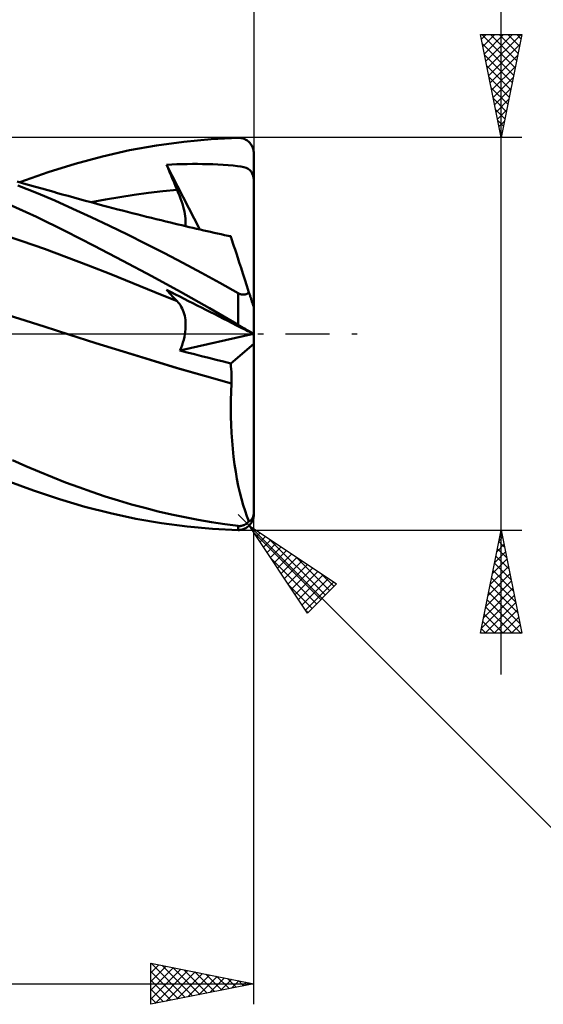
# Model space of a CAD drawing. Units: millimetres. Extents: x -62 to 110, y -44 to 47.
# Drawn here: x 46 to 71, y -33 to 15 of the extents above; entities that cross this region are included whole.
import ezdxf

# ---------------------------------------------------------------- set-up
doc = ezdxf.new("R2010")
doc.units = ezdxf.units.MM
doc.header["$LTSCALE"] = 5.35
doc.linetypes.add('LONGDASH_DASH', pattern=[0.85, 0.4, -0.2, 0.05, -0.2])
for name, color, linetype in [('1', 4, 'CONTINUOUS'), ('2', 7, 'CONTINUOUS'), ('4', 2, 'LONGDASH_DASH'), ('CUT', 1, 'CONTINUOUS'), ('SK2', 7, 'CONTINUOUS'), ('SK4', 2, 'LONGDASH_DASH')]:
    doc.layers.add(name, color=color, linetype=linetype)

msp = doc.modelspace()

# ---------------------------------------------------------------- linework, layer by layer
at = {"layer": '1', "color": 4, "linetype": 'CONTINUOUS', "lineweight": 50}
for p, q in [((51.12, 8.906), (52.436, 9.143)), ((52.436, 9.143), (53.755, 9.324)), ((53.755, 9.324), (55.075, 9.449)), ((55.075, 9.449), (56.388, 9.515)), ((56.437, 9.514), (56.388, 9.515)), ((56.485, 9.511), (56.437, 9.514)), ((56.533, 9.504), (56.485, 9.511)), ((56.581, 9.494), (56.533, 9.504)), ((56.628, 9.481), (56.581, 9.494)), ((56.675, 9.465), (56.628, 9.481)), ((56.72, 9.445), (56.675, 9.465)), ((56.765, 9.423), (56.72, 9.445)), ((56.808, 9.397), (56.765, 9.423)), ((56.849, 9.368), (56.808, 9.397)), ((56.889, 9.336), (56.849, 9.368)), ((56.927, 9.301), (56.889, 9.336)), ((56.962, 9.263), (56.927, 9.301)), ((56.996, 9.222), (56.962, 9.263)), ((57.026, 9.179), (56.996, 9.222)), ((57.054, 9.133), (57.026, 9.179)), ((57.079, 9.085), (57.054, 9.133)), ((57.1, 9.035), (57.079, 9.085)), ((48.49, 8.257), (49.803, 8.61)), ((49.803, 8.61), (51.12, 8.906)), ((57.118, 8.982), (57.1, 9.035)), ((57.132, 8.929), (57.118, 8.982)), ((57.142, 8.874), (57.132, 8.929)), ((57.148, 8.819), (57.142, 8.874)), ((57.15, 8.763), (57.148, 8.819)), ((57.15, -0.013), (57.15, 8.763)), ((47.18, 7.843), (48.49, 8.257)), ((52.921, 8.207), (53.171, 8.218)), ((52.991, 8.034), (52.921, 8.207)), ((54.54, 5.064), (52.921, 8.207)), ((53.171, 8.218), (53.422, 8.228)), ((53.422, 8.228), (53.672, 8.235)), ((53.672, 8.235), (53.921, 8.24)), ((53.921, 8.24), (54.17, 8.243)), ((54.17, 8.243), (54.418, 8.244)), ((54.665, 8.242), (54.418, 8.244)), ((54.913, 8.238), (54.665, 8.242)), ((55.161, 8.231), (54.913, 8.238)), ((55.408, 8.222), (55.161, 8.231)), ((55.658, 8.209), (55.408, 8.222)), ((55.911, 8.191), (55.658, 8.209)), ((56.151, 8.169), (55.911, 8.191)), ((56.355, 8.144), (56.151, 8.169)), ((56.523, 8.116), (56.355, 8.144)), ((45.793, 7.354), (47.18, 7.843)), ((53.062, 7.861), (52.991, 8.034)), ((53.134, 7.687), (53.062, 7.861)), ((53.206, 7.514), (53.134, 7.687)), ((56.659, 8.085), (56.523, 8.116)), ((56.773, 8.049), (56.659, 8.085)), ((56.871, 8.004), (56.773, 8.049)), ((56.955, 7.946), (56.871, 8.004)), ((57.022, 7.873), (56.955, 7.946)), ((57.076, 7.779), (57.022, 7.873)), ((57.118, 7.661), (57.076, 7.779)), ((57.15, 7.512), (57.118, 7.661)), ((45.971, 7.304), (45.675, 7.386)), ((46.614, 6.839), (45.706, 7.196)), ((46.267, 7.221), (45.971, 7.304)), ((46.563, 7.138), (46.267, 7.221)), ((53.28, 7.34), (53.206, 7.514)), ((53.354, 7.166), (53.28, 7.34)), ((53.429, 6.992), (53.354, 7.166)), ((46.859, 7.054), (46.563, 7.138)), ((47.499, 6.465), (46.614, 6.839)), ((47.155, 6.97), (46.859, 7.054)), ((47.451, 6.886), (47.155, 6.97)), ((47.581, 6.849), (47.451, 6.886)), ((47.861, 6.77), (47.581, 6.849)), ((48.14, 6.691), (47.861, 6.77)), ((48.42, 6.613), (48.14, 6.691)), ((50.65, 6.635), (51.344, 6.742)), ((51.344, 6.742), (52.039, 6.837)), ((52.039, 6.837), (52.734, 6.92)), ((52.734, 6.92), (53.429, 6.992)), ((53.489, 6.848), (53.429, 6.992)), ((53.545, 6.707), (53.489, 6.848)), ((53.596, 6.569), (53.545, 6.707)), ((46.606, 5.68), (45.101, 6.356)), ((48.373, 6.075), (47.499, 6.465)), ((48.699, 6.536), (48.42, 6.613)), ((48.979, 6.459), (48.699, 6.536)), ((49.258, 6.383), (48.979, 6.459)), ((49.538, 6.308), (49.258, 6.383)), ((49.26, 6.383), (49.955, 6.515)), ((49.817, 6.233), (49.538, 6.308)), ((50.066, 6.167), (49.817, 6.233)), ((49.955, 6.515), (50.65, 6.635)), ((53.643, 6.435), (53.596, 6.569)), ((53.686, 6.303), (53.643, 6.435)), ((53.723, 6.176), (53.686, 6.303)), ((49.256, 5.669), (48.373, 6.075)), ((50.315, 6.102), (50.066, 6.167)), ((50.548, 6.041), (50.315, 6.102)), ((50.782, 5.98), (50.548, 6.041)), ((51.016, 5.92), (50.782, 5.98)), ((51.249, 5.861), (51.016, 5.92)), ((51.483, 5.801), (51.249, 5.861)), ((51.717, 5.743), (51.483, 5.801)), ((51.95, 5.684), (51.717, 5.743)), ((53.756, 6.052), (53.723, 6.176)), ((53.784, 5.933), (53.756, 6.052)), ((53.807, 5.818), (53.784, 5.933)), ((53.824, 5.707), (53.807, 5.818)), ((48.016, 4.989), (46.606, 5.68)), ((50.142, 5.25), (49.256, 5.669)), ((52.184, 5.626), (51.95, 5.684)), ((52.416, 5.569), (52.184, 5.626)), ((52.649, 5.512), (52.416, 5.569)), ((52.881, 5.456), (52.649, 5.512)), ((53.113, 5.4), (52.881, 5.456)), ((53.293, 5.357), (53.113, 5.4)), ((53.473, 5.314), (53.293, 5.357)), ((53.652, 5.271), (53.473, 5.314)), ((53.832, 5.229), (53.652, 5.271)), ((53.837, 5.6), (53.824, 5.707)), ((53.827, 5.23), (53.839, 5.313)), ((53.843, 5.499), (53.837, 5.6)), ((53.839, 5.313), (53.844, 5.403)), ((53.844, 5.403), (53.843, 5.499)), ((45.918, 4.504), (44.845, 4.856)), ((49.405, 4.279), (48.016, 4.989)), ((51.029, 4.82), (50.142, 5.25)), ((51.92, 4.376), (51.029, 4.82)), ((54.012, 5.186), (53.832, 5.229)), ((54.191, 5.145), (54.012, 5.186)), ((54.371, 5.103), (54.191, 5.145)), ((54.551, 5.061), (54.371, 5.103)), ((54.719, 5.023), (54.551, 5.061)), ((54.888, 4.984), (54.719, 5.023)), ((55.057, 4.946), (54.888, 4.984)), ((55.225, 4.908), (55.057, 4.946)), ((55.394, 4.87), (55.225, 4.908)), ((55.562, 4.832), (55.394, 4.87)), ((55.731, 4.794), (55.562, 4.832)), ((55.899, 4.757), (55.731, 4.794)), ((46.991, 4.127), (45.918, 4.504)), ((52.815, 3.92), (51.92, 4.376)), ((56.035, 4.727), (55.899, 4.757)), ((55.964, 4.749), (55.95, 4.75)), ((55.977, 4.748), (55.964, 4.749)), ((55.99, 4.747), (55.977, 4.748)), ((56.003, 4.746), (55.99, 4.747)), ((56.017, 4.745), (56.003, 4.746)), ((56.03, 4.744), (56.017, 4.745)), ((56.031, 4.741), (56.03, 4.744)), ((56.032, 4.738), (56.031, 4.741)), ((56.033, 4.735), (56.032, 4.738)), ((56.034, 4.732), (56.033, 4.735)), ((56.035, 4.73), (56.034, 4.732)), ((56.035, 4.727), (56.035, 4.73)), ((56.04, 4.714), (56.035, 4.727)), ((56.052, 4.675), (56.04, 4.714)), ((56.074, 4.61), (56.052, 4.675)), ((56.103, 4.518), (56.074, 4.61)), ((56.141, 4.401), (56.103, 4.518)), ((56.187, 4.259), (56.141, 4.401)), ((48.064, 3.725), (46.991, 4.127)), ((50.801, 3.548), (49.405, 4.279)), ((53.712, 3.451), (52.815, 3.92)), ((56.241, 4.094), (56.187, 4.259)), ((56.303, 3.904), (56.241, 4.094)), ((56.372, 3.692), (56.303, 3.904)), ((49.137, 3.313), (48.064, 3.725)), ((52.197, 2.8), (50.801, 3.548)), ((54.608, 2.97), (53.712, 3.451)), ((56.448, 3.457), (56.372, 3.692)), ((56.53, 3.204), (56.448, 3.457)), ((50.21, 2.893), (49.137, 3.313)), ((51.283, 2.465), (50.21, 2.893)), ((55.501, 2.48), (54.608, 2.97)), ((56.619, 2.931), (56.53, 3.204)), ((56.713, 2.641), (56.619, 2.931)), ((52.356, 2.03), (51.283, 2.465)), ((53.596, 2.034), (52.197, 2.8)), ((56.388, 1.979), (55.501, 2.48)), ((56.813, 2.335), (56.713, 2.641)), ((53.429, 1.588), (52.356, 2.03)), ((52.991, 2.054), (52.921, 2.136)), ((53.134, 2.028), (52.921, 2.136)), ((53.062, 1.973), (52.991, 2.054)), ((53.134, 1.894), (53.062, 1.973)), ((53.347, 1.919), (53.134, 2.028)), ((53.561, 1.811), (53.347, 1.919)), ((54.996, 1.247), (53.596, 2.034)), ((56.412, 1.966), (56.388, 1.979)), ((56.388, 0.446), (56.388, 1.979)), ((56.437, 1.954), (56.412, 1.966)), ((56.462, 1.942), (56.437, 1.954)), ((56.488, 1.932), (56.462, 1.942)), ((56.514, 1.924), (56.488, 1.932)), ((56.541, 1.917), (56.514, 1.924)), ((56.567, 1.911), (56.541, 1.917)), ((56.594, 1.907), (56.567, 1.911)), ((56.696, 1.907), (56.721, 1.911)), ((56.721, 1.911), (56.744, 1.916)), ((56.744, 1.916), (56.767, 1.923)), ((56.767, 1.923), (56.789, 1.931)), ((56.789, 1.931), (56.81, 1.94)), ((56.81, 1.94), (56.83, 1.95)), ((56.917, 2.013), (56.813, 2.335)), ((56.83, 1.95), (56.849, 1.961)), ((56.849, 1.961), (56.867, 1.973)), ((56.867, 1.973), (56.885, 1.986)), ((56.885, 1.986), (56.901, 1.999)), ((56.901, 1.999), (56.917, 2.013)), ((56.93, 1.974), (56.917, 2.013)), ((56.943, 1.935), (56.93, 1.974)), ((56.955, 1.896), (56.943, 1.935)), ((53.206, 1.815), (53.134, 1.894)), ((53.28, 1.738), (53.206, 1.815)), ((53.354, 1.662), (53.28, 1.738)), ((53.429, 1.588), (53.354, 1.662)), ((53.486, 1.527), (53.429, 1.588)), ((53.539, 1.462), (53.486, 1.527)), ((53.589, 1.392), (53.539, 1.462)), ((53.773, 1.703), (53.561, 1.811)), ((53.986, 1.595), (53.773, 1.703)), ((54.198, 1.487), (53.986, 1.595)), ((54.409, 1.38), (54.198, 1.487)), ((56.62, 1.904), (56.594, 1.907)), ((56.646, 1.904), (56.62, 1.904)), ((56.646, 1.904), (56.671, 1.904)), ((56.671, 1.904), (56.696, 1.907)), ((56.968, 1.858), (56.955, 1.896)), ((56.98, 1.821), (56.968, 1.858)), ((56.992, 1.784), (56.98, 1.821)), ((57.003, 1.748), (56.992, 1.784)), ((57.015, 1.712), (57.003, 1.748)), ((57.027, 1.675), (57.015, 1.712)), ((57.039, 1.638), (57.027, 1.675)), ((57.051, 1.6), (57.039, 1.638)), ((57.063, 1.564), (57.051, 1.6)), ((57.075, 1.529), (57.063, 1.564)), ((57.085, 1.496), (57.075, 1.529)), ((57.096, 1.462), (57.085, 1.496)), ((57.107, 1.43), (57.096, 1.462)), ((45.794, 0.735), (44.604, 1.104)), ((53.634, 1.317), (53.589, 1.392)), ((53.675, 1.239), (53.634, 1.317)), ((53.712, 1.156), (53.675, 1.239)), ((53.745, 1.069), (53.712, 1.156)), ((53.773, 0.978), (53.745, 1.069)), ((53.797, 0.884), (53.773, 0.978)), ((54.619, 1.273), (54.409, 1.38)), ((54.83, 1.166), (54.619, 1.273)), ((55.042, 1.058), (54.83, 1.166)), ((56.388, 0.446), (54.996, 1.247)), ((55.253, 0.951), (55.042, 1.058)), ((57.117, 1.399), (57.107, 1.43)), ((57.126, 1.372), (57.117, 1.399)), ((57.134, 1.347), (57.126, 1.372)), ((57.141, 1.326), (57.134, 1.347)), ((57.146, 1.31), (57.141, 1.326)), ((57.149, 1.3), (57.146, 1.31)), ((57.15, 1.297), (57.149, 1.3)), ((46.984, 0.356), (45.794, 0.735)), ((53.816, 0.785), (53.797, 0.884)), ((53.83, 0.682), (53.816, 0.785)), ((53.84, 0.575), (53.83, 0.682)), ((53.844, 0.463), (53.84, 0.575)), ((55.463, 0.844), (55.253, 0.951)), ((55.677, 0.735), (55.463, 0.844)), ((55.892, 0.626), (55.677, 0.735)), ((56.101, 0.52), (55.892, 0.626)), ((56.284, 0.426), (56.101, 0.52)), ((48.174, -0.03), (46.984, 0.356)), ((53.806, -0.021), (53.824, 0.105)), ((53.824, 0.105), (53.837, 0.228)), ((53.837, 0.228), (53.843, 0.348)), ((53.843, 0.348), (53.844, 0.463)), ((56.44, 0.347), (56.284, 0.426)), ((56.429, 0.421), (56.388, 0.446)), ((56.471, 0.397), (56.429, 0.421)), ((56.572, 0.28), (56.44, 0.347)), ((56.512, 0.373), (56.471, 0.397)), ((56.553, 0.348), (56.512, 0.373)), ((56.594, 0.324), (56.553, 0.348)), ((56.681, 0.225), (56.572, 0.28)), ((56.634, 0.3), (56.594, 0.324)), ((56.673, 0.277), (56.634, 0.3)), ((56.712, 0.254), (56.673, 0.277)), ((56.776, 0.176), (56.681, 0.225)), ((56.75, 0.231), (56.712, 0.254)), ((56.787, 0.209), (56.75, 0.231)), ((56.861, 0.133), (56.776, 0.176)), ((56.823, 0.187), (56.787, 0.209)), ((56.858, 0.166), (56.823, 0.187)), ((56.892, 0.146), (56.858, 0.166)), ((56.935, 0.096), (56.861, 0.133)), ((56.924, 0.127), (56.892, 0.146)), ((56.955, 0.109), (56.924, 0.127)), ((56.997, 0.065), (56.935, 0.096)), ((56.984, 0.092), (56.955, 0.109)), ((57.011, 0.076), (56.984, 0.092)), ((57.048, 0.039), (56.997, 0.065)), ((57.036, 0.061), (57.011, 0.076)), ((57.059, 0.048), (57.036, 0.061)), ((57.089, 0.018), (57.048, 0.039)), ((57.079, 0.035), (57.059, 0.048)), ((57.098, 0.025), (57.079, 0.035)), ((57.123, 0.001), (57.089, 0.018)), ((57.113, 0.016), (57.098, 0.025)), ((57.126, 0.008), (57.113, 0.016)), ((57.15, -0.013), (57.123, 0.001)), ((57.137, 0.002), (57.126, 0.008)), ((57.144, -0.002), (57.137, 0.002)), ((48.175, -0.03), (48.174, -0.03)), ((49.49, -0.451), (48.174, -0.03)), ((49.491, -0.45), (48.174, -0.03)), ((48.174, -0.03), (48.174, -0.03)), ((48.175, -0.03), (48.175, -0.03)), ((48.175, -0.03), (48.175, -0.03)), ((48.175, -0.031), (48.175, -0.03)), ((48.175, -0.031), (48.175, -0.031)), ((50.805, -0.861), (49.49, -0.451)), ((50.813, -0.862), (49.491, -0.45)), ((53.567, -0.813), (57.132, -0.004)), ((53.672, -0.545), (53.715, -0.412)), ((53.715, -0.412), (53.751, -0.28)), ((53.751, -0.28), (53.782, -0.149)), ((53.782, -0.149), (53.806, -0.021)), ((56.03, -1.43), (57.15, -0.474)), ((57.149, -0.005), (57.144, -0.002)), ((57.15, -0.006), (57.149, -0.005)), ((57.15, -0.474), (57.15, -0.013)), ((57.15, -8.667), (57.15, -0.474)), ((52.121, -1.262), (50.805, -0.861)), ((52.134, -1.264), (50.813, -0.862)), ((53.567, -0.813), (53.622, -0.679)), ((53.917, -0.902), (53.567, -0.813)), ((53.622, -0.679), (53.672, -0.545)), ((54.266, -0.99), (53.917, -0.902)), ((53.437, -1.655), (52.121, -1.262)), ((53.449, -1.655), (52.134, -1.264)), ((54.616, -1.079), (54.266, -0.99)), ((54.967, -1.167), (54.616, -1.079)), ((55.32, -1.255), (54.967, -1.167)), ((55.675, -1.343), (55.32, -1.255)), ((56.03, -1.43), (55.675, -1.343)), ((56.043, -1.566), (56.03, -1.43)), ((54.752, -2.039), (53.437, -1.655)), ((54.761, -2.037), (53.449, -1.655)), ((56.053, -1.704), (56.043, -1.566)), ((56.062, -1.843), (56.053, -1.704)), ((56.068, -1.984), (56.062, -1.843)), ((56.068, -2.414), (54.752, -2.039)), ((56.072, -2.41), (54.761, -2.037)), ((56.072, -2.126), (56.068, -1.984)), ((56.073, -2.268), (56.072, -2.126)), ((56.072, -2.41), (56.073, -2.268)), ((56.039, -3.211), (56.05, -2.812)), ((56.05, -2.812), (56.068, -2.414)), ((56.068, -2.414), (56.069, -2.413)), ((56.069, -2.413), (56.07, -2.412)), ((56.069, -2.413), (56.069, -2.413)), ((56.07, -2.411), (56.071, -2.411)), ((56.07, -2.412), (56.07, -2.411)), ((56.071, -2.411), (56.072, -2.41)), ((56.035, -3.61), (56.039, -3.211)), ((56.039, -4.009), (56.035, -3.61)), ((56.05, -4.407), (56.039, -4.009)), ((56.069, -4.803), (56.05, -4.407)), ((56.095, -5.196), (56.069, -4.803)), ((56.129, -5.582), (56.095, -5.196)), ((56.169, -5.96), (56.129, -5.582)), ((46.097, -6.41), (45.439, -6.123)), ((56.217, -6.329), (56.169, -5.96)), ((46.752, -6.688), (46.097, -6.41)), ((56.271, -6.689), (56.217, -6.329)), ((46.468, -7.598), (45.131, -7.106)), ((47.391, -6.952), (46.752, -6.688)), ((48.021, -7.202), (47.391, -6.952)), ((56.332, -7.038), (56.271, -6.689)), ((56.4, -7.375), (56.332, -7.038)), ((47.73, -8.024), (46.468, -7.598)), ((48.658, -7.442), (48.021, -7.202)), ((49.297, -7.669), (48.658, -7.442)), ((56.473, -7.699), (56.4, -7.375)), ((48.959, -8.39), (47.73, -8.024)), ((49.937, -7.882), (49.297, -7.669)), ((50.579, -8.083), (49.937, -7.882)), ((51.221, -8.27), (50.579, -8.083)), ((56.552, -8.009), (56.473, -7.699)), ((56.636, -8.303), (56.552, -8.009)), ((50.195, -8.704), (48.959, -8.39)), ((51.865, -8.446), (51.221, -8.27)), ((52.512, -8.609), (51.865, -8.446)), ((56.725, -8.581), (56.636, -8.303)), ((56.819, -8.844), (56.725, -8.581)), ((51.434, -8.967), (50.195, -8.704)), ((52.672, -9.179), (51.434, -8.967)), ((53.16, -8.76), (52.512, -8.609)), ((53.809, -8.898), (53.16, -8.76)), ((54.456, -9.023), (53.809, -8.898)), ((55.103, -9.134), (54.456, -9.023)), ((56.917, -9.091), (56.819, -8.844)), ((56.943, -9.082), (56.955, -9.076)), ((56.955, -9.076), (56.968, -9.069)), ((56.968, -9.069), (56.98, -9.062)), ((56.98, -9.062), (56.992, -9.054)), ((56.992, -9.054), (57.003, -9.045)), ((57.003, -9.045), (57.015, -9.035)), ((57.015, -9.035), (57.027, -9.024)), ((57.027, -9.024), (57.039, -9.011)), ((57.039, -9.011), (57.051, -8.996)), ((57.051, -8.996), (57.063, -8.981)), ((57.063, -8.981), (57.075, -8.964)), ((57.075, -8.964), (57.085, -8.946)), ((57.079, -9.085), (57.1, -9.035)), ((57.085, -8.946), (57.096, -8.925)), ((57.096, -8.925), (57.107, -8.902)), ((57.1, -9.035), (57.118, -8.982)), ((57.107, -8.902), (57.117, -8.876)), ((57.117, -8.876), (57.126, -8.849)), ((57.118, -8.982), (57.132, -8.929)), ((57.126, -8.849), (57.134, -8.817)), ((57.132, -8.929), (57.142, -8.874)), ((57.134, -8.817), (57.141, -8.783)), ((57.141, -8.783), (57.146, -8.747)), ((57.142, -8.874), (57.148, -8.819)), ((57.146, -8.747), (57.149, -8.707)), ((57.148, -8.819), (57.15, -8.763)), ((57.149, -8.707), (57.15, -8.667)), ((57.15, -8.763), (57.15, -8.667)), ((53.913, -9.342), (52.672, -9.179)), ((55.154, -9.454), (53.913, -9.342)), ((55.747, -9.233), (55.103, -9.134)), ((56.388, -9.515), (55.154, -9.454)), ((56.388, -9.317), (55.747, -9.233)), ((56.412, -9.32), (56.388, -9.317)), ((56.388, -9.515), (56.388, -9.317)), ((56.388, -9.515), (56.437, -9.514)), ((56.437, -9.321), (56.412, -9.32)), ((56.462, -9.321), (56.437, -9.321)), ((56.437, -9.514), (56.485, -9.511)), ((56.462, -9.321), (56.488, -9.32)), ((56.485, -9.511), (56.533, -9.504)), ((56.488, -9.32), (56.514, -9.318)), ((56.514, -9.318), (56.541, -9.314)), ((56.533, -9.504), (56.581, -9.494)), ((56.541, -9.314), (56.567, -9.31)), ((56.567, -9.31), (56.594, -9.303)), ((56.581, -9.494), (56.628, -9.481)), ((56.594, -9.303), (56.62, -9.296)), ((56.62, -9.296), (56.646, -9.287)), ((56.628, -9.481), (56.675, -9.465)), ((56.646, -9.287), (56.671, -9.277)), ((56.671, -9.277), (56.696, -9.266)), ((56.675, -9.465), (56.72, -9.445)), ((56.696, -9.266), (56.721, -9.253)), ((56.72, -9.445), (56.765, -9.423)), ((56.721, -9.253), (56.744, -9.24)), ((56.744, -9.24), (56.767, -9.226)), ((56.765, -9.423), (56.808, -9.397)), ((56.767, -9.226), (56.789, -9.211)), ((56.789, -9.211), (56.81, -9.195)), ((56.808, -9.397), (56.849, -9.368)), ((56.81, -9.195), (56.83, -9.179)), ((56.83, -9.179), (56.849, -9.162)), ((56.849, -9.162), (56.867, -9.145)), ((56.849, -9.368), (56.889, -9.336)), ((56.867, -9.145), (56.885, -9.127)), ((56.885, -9.127), (56.901, -9.109)), ((56.889, -9.336), (56.927, -9.301)), ((56.901, -9.109), (56.917, -9.091)), ((56.917, -9.091), (56.93, -9.087)), ((56.927, -9.301), (56.962, -9.263)), ((56.93, -9.087), (56.943, -9.082)), ((56.962, -9.263), (56.996, -9.222)), ((56.996, -9.222), (57.026, -9.179)), ((57.026, -9.179), (57.054, -9.133)), ((57.054, -9.133), (57.079, -9.085))]:
    msp.add_line(p, q, dxfattribs=at)
at = {"layer": '2', "color": 7, "linetype": 'CONTINUOUS', "lineweight": 25}
for p, q in [((69.15, -16.525), (69.15, 34.9)), ((57.15, 32.525), (57.15, 8.763)), ((69.15, 9.525), (68.15, 14.525)), ((68.15, 14.525), (70.15, 14.525)), ((68.195, 14.299), (68.422, 14.525)), ((68.206, 14.525), (69.826, 12.905)), ((68.266, 13.945), (68.846, 14.525)), ((68.337, 13.592), (69.27, 14.525)), ((68.407, 13.238), (69.694, 14.525)), ((68.478, 12.884), (70.119, 14.525)), ((68.631, 14.525), (69.897, 13.259)), ((69.055, 14.525), (69.968, 13.613)), ((70.15, 14.525), (69.15, 9.525)), ((69.479, 14.525), (70.038, 13.966)), ((69.904, 14.525), (70.109, 14.32)), ((68.242, 14.065), (69.755, 12.552)), ((68.549, 12.531), (70.052, 14.034)), ((68.348, 13.535), (69.685, 12.198)), ((68.62, 12.177), (69.946, 13.504)), ((68.454, 13.005), (69.614, 11.845)), ((68.69, 11.824), (69.84, 12.973)), ((68.56, 12.474), (69.543, 11.491)), ((68.761, 11.47), (69.734, 12.443)), ((68.666, 11.944), (69.473, 11.138)), ((68.832, 11.117), (69.628, 11.913)), ((68.772, 11.414), (69.402, 10.784)), ((68.902, 10.763), (69.521, 11.382)), ((68.878, 10.883), (69.331, 10.431)), ((68.973, 10.41), (69.415, 10.852)), ((68.984, 10.353), (69.26, 10.077)), ((69.044, 10.056), (69.309, 10.322)), ((69.09, 9.823), (69.19, 9.723)), ((69.115, 9.702), (69.203, 9.791)), ((70.15, 9.525), (56.388, 9.525)), ((57.15, -32.525), (57.15, 0)), ((56.927, -9.302), (56.388, -8.763)), ((56.388, -9.525), (70.15, -9.525)), ((56.927, -9.302), (79.554, -31.929)), ((56.927, -9.302), (61.169, -12.13)), ((59.755, -13.544), (56.927, -9.302)), ((56.944, -9.328), (56.953, -9.319)), ((57.114, -9.582), (57.207, -9.489)), ((68.15, -14.525), (69.15, -9.525)), ((69.15, -9.525), (70.15, -14.525)), ((57.142, -9.624), (60.409, -12.891)), ((57.284, -9.837), (57.462, -9.659)), ((57.453, -10.092), (57.717, -9.828)), ((57.623, -10.346), (57.971, -9.998)), ((57.877, -9.935), (60.621, -12.679)), ((69.047, -10.039), (69.219, -9.868)), ((69.112, -9.715), (69.207, -9.81)), ((57.793, -10.601), (58.226, -10.168)), ((57.962, -10.855), (58.48, -10.337)), ((58.132, -11.11), (58.735, -10.507)), ((68.941, -10.569), (69.289, -10.221)), ((68.971, -10.422), (69.419, -10.871)), ((69.041, -10.069), (69.313, -10.34)), ((57.99, -10.897), (60.197, -13.103)), ((58.302, -11.364), (58.989, -10.677)), ((58.472, -11.619), (59.244, -10.847)), ((59.15, -10.784), (60.833, -12.467)), ((68.729, -11.63), (69.431, -10.928)), ((68.835, -11.1), (69.36, -10.575)), ((68.9, -10.776), (69.525, -11.401)), ((58.641, -11.873), (59.498, -11.016)), ((58.811, -12.128), (59.753, -11.186)), ((58.981, -12.383), (60.008, -11.356)), ((68.623, -12.16), (69.501, -11.282)), ((68.829, -11.129), (69.631, -11.931)), ((59.15, -12.637), (60.262, -11.525)), ((59.32, -12.892), (60.517, -11.695)), ((59.49, -13.146), (60.771, -11.865)), ((60.423, -11.633), (61.045, -12.255)), ((68.517, -12.691), (69.572, -11.636)), ((68.688, -11.836), (69.843, -12.992)), ((68.758, -11.483), (69.737, -12.462)), ((58.839, -12.17), (59.984, -13.315)), ((59.659, -13.401), (61.026, -12.034)), ((61.169, -12.13), (59.755, -13.544)), ((68.305, -13.751), (69.714, -12.343)), ((68.411, -13.221), (69.643, -11.989)), ((68.617, -12.19), (69.949, -13.522)), ((68.199, -14.282), (69.784, -12.696)), ((68.476, -12.897), (70.104, -14.525)), ((68.546, -12.543), (70.056, -14.053)), ((68.38, -14.525), (69.855, -13.05)), ((68.405, -13.251), (69.679, -14.525)), ((59.687, -13.442), (59.772, -13.527)), ((68.334, -13.604), (69.255, -14.525)), ((68.804, -14.525), (69.926, -13.403)), ((69.228, -14.525), (69.996, -13.757)), ((68.193, -14.311), (68.407, -14.525)), ((68.263, -13.958), (68.831, -14.525)), ((69.652, -14.525), (70.067, -14.11)), ((70.15, -14.525), (68.15, -14.525)), ((70.077, -14.525), (70.138, -14.464)), ((52.15, -32.525), (52.15, -30.525)), ((52.15, -30.525), (57.15, -31.525)), ((52.15, -30.572), (52.189, -30.533)), ((52.166, -30.528), (53.827, -32.19)), ((52.15, -30.997), (52.543, -30.604)), ((52.15, -31.421), (52.897, -30.674)), ((52.15, -31.845), (53.25, -30.745)), ((52.15, -32.269), (53.604, -30.816)), ((52.15, -30.937), (53.474, -32.26)), ((52.361, -32.483), (53.957, -30.886)), ((52.696, -30.634), (54.181, -32.119)), ((52.891, -32.377), (54.311, -30.957)), ((53.226, -30.74), (54.534, -32.048)), ((53.422, -32.271), (54.664, -31.028)), ((53.757, -30.846), (54.888, -31.977)), ((54.287, -30.952), (55.241, -31.907)), ((19.05, -31.525), (57.15, -31.525)), ((52.15, -31.361), (53.12, -32.331)), ((57.15, -31.525), (52.15, -32.525)), ((53.952, -32.165), (55.018, -31.099)), ((54.482, -32.059), (55.371, -31.169)), ((54.817, -31.058), (55.595, -31.836)), ((55.012, -31.953), (55.725, -31.24)), ((55.348, -31.165), (55.948, -31.765)), ((55.543, -31.846), (56.079, -31.311)), ((55.878, -31.271), (56.302, -31.695)), ((56.073, -31.74), (56.432, -31.381)), ((56.408, -31.377), (56.655, -31.624)), ((56.603, -31.634), (56.786, -31.452)), ((56.939, -31.483), (57.009, -31.553)), ((57.134, -31.528), (57.139, -31.523)), ((52.15, -31.785), (52.766, -32.402)), ((52.15, -32.21), (52.413, -32.472))]:
    msp.add_line(p, q, dxfattribs=at)
at = {"layer": '4', "color": 2, "linetype": 'LONGDASH_DASH', "lineweight": 25}
msp.add_line((0, 0), (57.15, 0), dxfattribs=at)
at = {"layer": 'CUT', "color": 1, "linetype": 'CONTINUOUS', "lineweight": 25}
for p, q in [((56.388, 9.525), (19.05, 9.525)), ((57.15, 0), (57.15, 8.763)), ((19.05, 0), (57.15, 0))]:
    msp.add_line(p, q, dxfattribs=at)
msp.add_arc((56.388, 8.763), 0.762, 0, 90, dxfattribs=at)
at = {"layer": 'SK2', "color": 7, "linetype": 'CONTINUOUS', "lineweight": 25}
msp.add_line((57.15, 42.525), (57.15, 0), dxfattribs=at)
at = {"layer": 'SK4', "color": 2, "linetype": 'LONGDASH_DASH', "lineweight": 25}
msp.add_line((-50.45, 0), (63.15, 0), dxfattribs=at)

doc.saveas('drawing.dxf')
